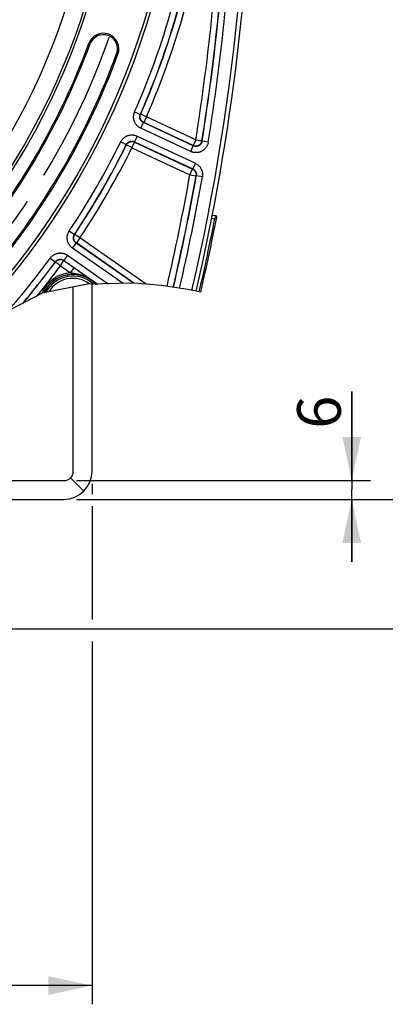
# Model space of a CAD drawing. Units: millimetres. Extents: x 0 to 594, y 0 to 420.
# Drawn here: x 522 to 551, y 172 to 251 of the extents above; entities that cross this region are included whole.
import ezdxf
from ezdxf.enums import TextEntityAlignment as Align

# ---------------------------------------------------------------- set-up
doc = ezdxf.new("R2010")
doc.units = ezdxf.units.MM
doc.header["$LTSCALE"] = 32.67
doc.linetypes.add('CENTER', pattern=[0.6, 0.375, -0.075, 0.075, -0.075])
doc.layers.get('0').update_dxf_attribs({"linetype": 'CONTINUOUS'})
doc.layers.add('AXES', color=7, linetype='CONTINUOUS')
doc.layers.add('SOLIDES', color=7, linetype='CONTINUOUS')
doc.styles.get("Standard").update_dxf_attribs({"font": 'txt', "width": 0.85})
doc.styles.add('TEXTSTYLE_6', font='txt', dxfattribs={"width": 0.6})
doc.dimstyles.new('DIMSTYLE_3', dxfattribs={"dimtxt": 3.5, "dimasz": 3.5, "dimexe": 1.5, "dimexo": 1, "dimgap": 0.875, "dimtad": 1, "dimdec": 0, "dimlfac": 4, "dimtxsty": 'STANDARD', "dimblk": '_FILLED', "dimblk1": '_FILLED', "dimblk2": '_FILLED', "dimcen": 0.09, "dimclrt": 5, "dimadec": 0, "dimazin": 0, "dimtfac": 1, "dimtdec": 0, "dimtofl": 0, "dimtmove": 0, "dimatfit": 3, "dimldrblk": '_FILLED', "dimfxl": 1, "dimtolj": 1, "dimarcsym": 0})
doc.dimstyles.new('DIMSTYLE_4', dxfattribs={"dimtxt": 3.5, "dimasz": 3.5, "dimexe": 1.5, "dimexo": 1, "dimgap": 0.875, "dimtad": 1, "dimdec": 4, "dimlfac": 4, "dimtxsty": 'STANDARD', "dimblk": '_FILLED', "dimblk1": '_FILLED', "dimblk2": '_FILLED', "dimcen": 0.09, "dimclrt": 5, "dimadec": 0, "dimazin": 0, "dimtp": 0.0001, "dimtm": 0.0001, "dimtfac": 1, "dimtdec": 4, "dimtofl": 0, "dimtmove": 0, "dimatfit": 3, "dimldrblk": '_FILLED', "dimfxl": 1, "dimtolj": 1, "dimarcsym": 0})
doc.dimstyles.new('DIMSTYLE_6', dxfattribs={"dimtxt": 3.5, "dimasz": 3.5, "dimexe": 1.5, "dimexo": 1, "dimgap": 0.875, "dimtad": 1, "dimdec": 4, "dimlfac": 4, "dimtxsty": 'STANDARD', "dimblk": '_FILLED', "dimblk1": '_FILLED', "dimblk2": '_FILLED', "dimcen": 0.09, "dimclrt": 5, "dimadec": 0, "dimazin": 0, "dimtol": 1, "dimtp": 1, "dimtm": 3, "dimtfac": 0.6, "dimtdec": 4, "dimtofl": 0, "dimtmove": 0, "dimatfit": 3, "dimldrblk": '_FILLED', "dimfxl": 1, "dimtolj": 1, "dimarcsym": 0})

# ---------------------------------------------------------------- blocks, each defined once
blk = doc.blocks.new('_FILLED')
at = {"color": 0, "linetype": 'BYBLOCK'}
blk.add_solid([(0, 0), (-1, 0.214), (-1, -0.214)], dxfattribs=at)
blk = doc.blocks.new('*D18')
at = {"color": 2, "linetype": 'CONTINUOUS'}
for p, q in [((548.201, 214.193), (548.201, 221.328)), ((548.201, 221.328), (548.201, 213.443)), ((526.126, 214.193), (549.701, 214.193)), ((548.201, 207.693), (548.201, 213.443)), ((526.126, 212.693), (549.701, 212.693)), ((548.201, 212.693), (548.201, 207.693))]:
    blk.add_line(p, q, dxfattribs=at)
at = {"color": 2, "linetype": 'CONTINUOUS', "xscale": 3.5, "yscale": 3.5, "zscale": 3.5}
for p, rotation in [((548.201, 214.193), 270), ((548.201, 212.693), 90)]:
    blk.add_blockref('_FILLED', p, dxfattribs=dict(at, rotation=rotation))
at = {"color": 5, "linetype": 'CONTINUOUS', "insert": (543.826, 218.353), "char_height": 3.5, "width": 2.975, "attachment_point": 1, "rotation": 90, "line_spacing_factor": 0.9}
blk.add_mtext('6', dxfattribs=at)
blk = doc.blocks.new('*D19')
at = {"color": 2, "linetype": 'CONTINUOUS'}
for p, q in [((543.818, 268.943), (560.294, 268.943)), ((558.794, 268.943), (558.794, 240.818)), ((558.794, 212.693), (558.794, 240.818)), ((526.126, 212.693), (560.294, 212.693))]:
    blk.add_line(p, q, dxfattribs=at)
at = {"color": 2, "linetype": 'CONTINUOUS', "xscale": 3.5, "yscale": 3.5, "zscale": 3.5}
for p, rotation in [((558.794, 268.943), 90), ((558.794, 212.693), 270)]:
    blk.add_blockref('_FILLED', p, dxfattribs=dict(at, rotation=rotation))
at = {"color": 5, "linetype": 'CONTINUOUS', "style": 'TEXTSTYLE_6', "width": 0.6}
for s, p in [('+1', (554.944, 245.28)), ('-3', (557.744, 245.28))]:
    blk.add_text(s, height=2.1, rotation=90, dxfattribs=at).set_placement(p, align=Align.CENTER)
at = {"color": 5, "linetype": 'CONTINUOUS', "width": 0.85}
blk.add_text('225', height=3.5, rotation=90, dxfattribs=at).set_placement((557.044, 239.558), align=Align.CENTER)
blk = doc.blocks.new('*D21')
at = {"color": 2, "linetype": 'CONTINUOUS'}
for p, q in [((527.376, 213.943), (527.376, 213.1)), ((527.376, 212.152), (527.376, 203.066)), ((527.376, 201.309), (527.376, 172.221)), ((469.163, 173.721), (498.27, 173.721)), ((527.376, 173.721), (498.27, 173.721))]:
    blk.add_line(p, q, dxfattribs=at)
at = {"color": 2, "linetype": 'CONTINUOUS', "xscale": 3.5, "yscale": 3.5, "zscale": 3.5}
blk.add_blockref('_FILLED', (527.376, 173.721), dxfattribs=at)
at = {"color": 5, "linetype": 'CONTINUOUS', "insert": (473.626, 178.096), "char_height": 3.5, "width": 8.925, "attachment_point": 2, "line_spacing_factor": 0.9}
blk.add_mtext('430', dxfattribs=at)
blk = doc.blocks.new('_NONE')
blk = doc.blocks.new('*D29')
at = {"color": 2, "linetype": 'CONTINUOUS'}
for p, q in [((474.428, 363.583), (570.74, 363.583)), ((569.24, 363.583), (569.24, 282.95)), ((569.24, 202.318), (569.24, 282.95)), ((474.626, 202.318), (570.74, 202.318))]:
    blk.add_line(p, q, dxfattribs=at)
at = {"color": 2, "linetype": 'CONTINUOUS', "xscale": 3.5, "yscale": 3.5, "zscale": 3.5}
for p, rotation in [((569.24, 363.583), 90), ((569.24, 202.318), 270)]:
    blk.add_blockref('_FILLED', p, dxfattribs=dict(at, rotation=rotation))
at = {"color": 5, "linetype": 'CONTINUOUS', "insert": (564.865, 282.95), "char_height": 3.5, "width": 8.925, "attachment_point": 2, "rotation": 90, "line_spacing_factor": 0.9}
blk.add_mtext('645', dxfattribs=at)

msp = doc.modelspace()

# ---------------------------------------------------------------- linework, layer by layer
at = {"color": 2, "linetype": 'CONTINUOUS'}
for p, q in [((527.002035, 229.935315), (523.373657, 229.207574)), ((530.756091, 230.009721), (527.002035, 229.935315)), ((532.935714, 229.831199), (530.756091, 230.009721)), ((535.061037, 229.512244), (532.935714, 229.831199)), ((523.373657, 229.207574), (520.245427, 227.592269)), ((536.094699, 229.292179), (535.061037, 229.512244))]:
    msp.add_line(p, q, dxfattribs=at)
at = {"color": 7, "linetype": 'CONTINUOUS'}
for radius in [60.620636, 55.96, 55.743494, 54.325911]:
    msp.add_circle((473.625845, 268.942734), radius, dxfattribs=at)
for centre, radius, start, end in [((364.874469, 268.942734), 175.375, 346.95929625, 359.5925247), ((528.282659, 248.800858), 1.245636, 339.77038245, 159.77038245), ((473.625845, 268.942734), 57.004364, 320.22961755, 339.77038245), ((473.625845, 268.942734), 59.495636, 320.22961755, 339.77038245), ((525.831557, 228.155161), 2.25, 52.46349801, 149.00836357)]:
    msp.add_arc(centre, radius, start, end, dxfattribs=at)
at = {"layer": 'AXES', "color": 2, "linetype": 'CENTER'}
msp.add_circle((473.625845, 268.942734), 58.34, dxfattribs=at)
at = {"layer": 'SOLIDES', "color": 9, "linetype": 'CONTINUOUS'}
for p, q in [((527.217185, 249.193501), (527.113861, 249.231578)), ((529.348133, 248.408214), (529.451457, 248.370137)), ((530.794463, 243.749134), (531.251934, 243.547531)), ((531.27514, 243.556154), (531.251933, 243.547527)), ((531.732666, 243.354677), (531.27514, 243.556154)), ((531.732666, 243.354677), (531.521389, 242.901592)), ((535.695247, 241.506895), (531.732666, 243.354677)), ((531.286852, 242.439758), (531.498129, 242.892843)), ((535.286498, 240.574693), (531.286852, 242.439758)), ((531.521389, 242.901592), (531.49812, 242.892847)), ((535.497784, 241.027773), (531.49812, 242.892847)), ((535.48397, 241.05381), (531.521389, 242.901592)), ((530.992083, 241.807624), (530.780806, 241.35454)), ((530.992083, 241.807624), (535.665254, 239.628489)), ((535.695247, 241.506895), (535.48397, 241.05381)), ((535.695247, 241.506895), (535.721497, 241.502783)), ((535.721497, 241.502783), (535.89916, 241.474178)), ((529.672542, 241.343166), (530.121035, 241.12231)), ((530.121037, 241.122313), (530.129345, 241.098991)), ((530.130377, 241.098529), (530.129345, 241.098991)), ((530.19191, 241.068142), (530.170366, 241.07881)), ((530.397206, 240.966969), (530.280309, 241.02457)), ((530.508369, 240.912216), (530.397206, 240.966969)), ((530.577779, 240.878012), (530.789055, 241.331097)), ((530.577779, 240.878012), (535.22283, 238.711989)), ((530.780797, 241.354544), (535.453986, 239.1754)), ((530.780797, 241.354544), (530.789055, 241.331097)), ((530.789055, 241.331097), (535.434107, 239.165074)), ((535.286498, 240.574693), (535.497775, 241.027777)), ((535.497784, 241.027773), (535.48397, 241.05381)), ((535.89916, 241.474178), (536.010225, 241.456285)), ((536.010225, 241.456285), (536.029975, 241.453186)), ((536.083595, 241.444534), (536.113552, 241.439657)), ((536.165797, 241.431319), (536.172527, 241.430211)), ((536.187843, 241.427733), (536.188845, 241.427617)), ((536.202638, 241.401514), (536.188845, 241.427617)), ((536.696226, 241.322172), (536.202639, 241.401517)), ((535.22283, 238.711989), (535.434107, 239.165074)), ((535.434107, 239.165074), (535.453986, 239.1754)), ((535.665254, 239.628489), (535.453977, 239.175404)), ((535.22283, 238.711989), (535.715063, 238.624634)), ((535.715063, 238.624634), (535.734941, 238.635007)), ((536.22718, 238.547688), (535.73494, 238.635003)), ((536.978919, 235.234605), (537.226242, 235.186531)), ((537.274075, 235.431913), (537.226242, 235.186531)), ((537.348911, 235.162505), (537.226242, 235.186531)), ((525.55112, 234.204655), (525.966634, 233.926676)), ((525.990984, 233.931139), (525.966632, 233.926673)), ((526.406574, 233.653273), (525.990984, 233.931139)), ((526.406574, 233.653273), (526.119829, 233.24376)), ((531.723235, 229.930507), (526.406574, 233.653273)), ((525.808658, 232.829669), (526.095403, 233.239183)), ((529.861289, 229.991986), (525.808658, 232.829669)), ((526.119829, 233.24376), (526.095395, 233.239188)), ((530.708887, 230.008786), (526.095395, 233.239188)), ((530.738998, 230.009383), (526.119829, 233.24376)), ((524.028452, 232.030059), (524.43178, 231.734678)), ((525.408598, 232.258325), (525.121854, 231.848811)), ((525.408598, 232.258325), (528.678739, 229.968548)), ((524.431782, 231.734681), (524.435915, 231.71027)), ((524.43685, 231.709636), (524.435915, 231.71027)), ((524.492172, 231.669026), (524.472809, 231.683272)), ((524.676781, 231.53374), (524.571662, 231.610765)), ((524.776747, 231.460516), (524.676781, 231.53374)), ((524.839163, 231.414779), (525.125907, 231.824292)), ((524.839163, 231.414779), (525.648403, 230.848143)), ((525.121846, 231.848817), (527.831141, 229.951748)), ((525.121846, 231.848817), (525.125907, 231.824292)), ((525.125907, 231.824292), (526.039146, 231.184731)), ((525.648403, 230.848143), (525.935147, 231.257657)), ((526.039146, 231.184731), (526.201298, 231.070651)), ((526.201298, 231.070651), (526.367464, 230.953335)), ((526.367464, 230.953335), (526.574951, 230.806368)), ((526.574951, 230.806368), (526.822821, 230.630274)), ((527.07751, 230.449155), (527.276217, 230.30858)), ((527.276217, 230.30858), (527.385111, 230.232414)), ((527.385111, 230.232414), (527.624173, 230.067034)), ((527.624173, 230.067034), (527.686825, 230.023847)), ((525.656175, 214.412404), (526.716835, 213.351744))]:
    msp.add_line(p, q, dxfattribs=at)
at = {"layer": 'SOLIDES', "color": 7, "linetype": 'CONTINUOUS'}
for p, q in [((537.025903, 235.480152), (537.274075, 235.431913)), ((525.875845, 214.942734), (525.875845, 229.709436)), ((514.360767, 214.192734), (525.125845, 214.192734))]:
    msp.add_line(p, q, dxfattribs=at)
at = {"layer": 'SOLIDES', "color": 3, "linetype": 'CONTINUOUS'}
for p, q in [((527.375845, 214.942734), (527.375845, 229.942724)), ((514.144545, 212.692734), (525.125845, 212.692734))]:
    msp.add_line(p, q, dxfattribs=at)
at = {"layer": 'SOLIDES', "color": 9, "linetype": 'CONTINUOUS'}
for points in [[(531.286852, 242.439758), (531.248557, 242.458596), (531.211126, 242.479062), (531.174561, 242.501155), (531.138766, 242.524929), (531.103837, 242.550332), (531.070055, 242.577202), (531.037437, 242.605561), (531.005967, 242.635388), (530.975884, 242.666467), (530.947215, 242.698796), (530.919933, 242.732377), (530.894195, 242.766995), (530.870018, 242.80264), (530.847386, 242.839322), (530.826398, 242.876846), (530.807063, 242.915212), (530.789374, 242.95442), (530.77341, 242.994281), (530.759178, 243.034796), (530.746671, 243.075964), (530.735957, 243.11759), (530.727042, 243.159683), (530.719919, 243.202235), (530.714644, 243.245023), (530.711228, 243.288069), (530.709658, 243.331351), (530.709956, 243.374584), (530.712144, 243.417779), (530.7162, 243.460925), (530.722078, 243.5037), (530.729805, 243.546102), (530.739354, 243.588133), (530.750607, 243.629483), (530.763522, 243.670048), (530.778141, 243.709932), (530.794463, 243.749134)], [(531.49812, 242.892847), (531.479029, 242.902242), (531.460295, 242.912475), (531.441956, 242.923536), (531.424038, 242.935419), (531.406593, 242.948103), (531.38969, 242.961546), (531.373363, 242.975725), (531.357644, 242.990617), (531.342593, 243.006167), (531.328245, 243.022336), (531.314616, 243.039102), (531.30174, 243.05642), (531.289641, 243.07425), (531.278336, 243.092565), (531.267836, 243.111336), (531.25816, 243.130528), (531.249325, 243.150105), (531.241339, 243.170045), (531.234217, 243.190313), (531.227972, 243.210869), (531.222612, 243.231694), (531.21815, 243.252751), (531.214596, 243.273999), (531.211959, 243.295406), (531.210246, 243.316941), (531.209465, 243.338556), (531.20962, 243.360186), (531.210712, 243.381798), (531.212739, 243.403346), (531.21569, 243.424747), (531.219555, 243.445961), (531.224323, 243.466952), (531.229966, 243.487642), (531.236462, 243.507984), (531.243792, 243.527957), (531.251933, 243.547527)], [(531.521389, 242.901592), (531.49829, 242.913107), (531.475816, 242.925799), (531.454027, 242.939633), (531.43298, 242.954574), (531.412731, 242.970582), (531.393336, 242.987613), (531.374845, 243.005623), (531.357308, 243.024563), (531.340771, 243.044382), (531.325278, 243.065029), (531.310872, 243.086448), (531.29759, 243.108582), (531.285467, 243.131371), (531.274537, 243.154756), (531.264827, 243.178673), (531.256364, 243.20306), (531.249171, 243.227851), (531.243266, 243.25298), (531.238666, 243.27838), (531.235383, 243.303983), (531.233425, 243.329721), (531.232797, 243.355526), (531.233502, 243.381329), (531.235538, 243.407061), (531.238898, 243.432653), (531.243574, 243.458037), (531.249555, 243.483146), (531.256822, 243.507912), (531.265358, 243.53227), (531.27514, 243.556154)], [(529.672542, 241.343166), (529.69208, 241.380868), (529.713236, 241.417703), (529.736009, 241.453671), (529.760452, 241.48887), (529.786512, 241.523203), (529.814027, 241.556377), (529.843016, 241.588376), (529.87346, 241.619216), (529.905143, 241.648657), (529.93807, 241.676675), (529.972235, 241.703294), (530.007406, 241.728346), (530.043575, 241.751809), (530.080749, 241.773705), (530.118725, 241.793932), (530.157499, 241.812482), (530.197075, 241.829363), (530.23726, 241.844503), (530.278056, 241.857896), (530.319462, 241.869548), (530.36128, 241.879398), (530.403516, 241.88744), (530.446164, 241.893681), (530.48901, 241.898073), (530.532073, 241.900608), (530.575334, 241.901294), (530.618528, 241.900114), (530.661673, 241.897046), (530.70475, 241.892111), (530.74744, 241.885353), (530.789739, 241.876747), (530.83165, 241.866317), (530.872871, 241.854179), (530.913299, 241.840369), (530.953037, 241.824851), (530.992083, 241.807624)], [(530.121037, 241.122313), (530.130796, 241.141129), (530.141385, 241.159583), (530.152792, 241.177634), (530.165014, 241.195257), (530.178029, 241.212401), (530.191796, 241.228999), (530.206293, 241.245016), (530.221497, 241.260419), (530.237351, 241.275148), (530.253821, 241.28917), (530.27088, 241.302466), (530.288478, 241.314996), (530.306572, 241.326736), (530.325133, 241.337671), (530.344133, 241.347788), (530.36353, 241.357068), (530.383292, 241.365498), (530.403395, 241.37307), (530.423804, 241.379769), (530.44448, 241.385585), (530.465401, 241.390509), (530.48653, 241.394532), (530.507827, 241.397644), (530.529263, 241.399837), (530.550806, 241.401105), (530.572409, 241.401441), (530.594019, 241.400843), (530.615605, 241.399309), (530.637117, 241.39684), (530.658474, 241.393447), (530.679637, 241.389139), (530.700567, 241.383929), (530.721187, 241.377842), (530.741448, 241.370903), (530.761329, 241.363129), (530.780797, 241.354544)], [(530.129345, 241.098991), (530.141355, 241.121836), (530.154527, 241.144032), (530.168828, 241.165519), (530.184218, 241.18624), (530.200658, 241.206139), (530.218102, 241.225163), (530.236506, 241.243262), (530.255819, 241.260388), (530.27599, 241.276495), (530.296965, 241.291539), (530.318688, 241.305481), (530.341103, 241.318284), (530.364148, 241.329913), (530.387763, 241.340338), (530.411884, 241.349531), (530.436447, 241.357467), (530.461387, 241.364125), (530.486637, 241.369487), (530.51213, 241.37354), (530.537798, 241.376271), (530.563572, 241.377675), (530.589385, 241.377747), (530.615166, 241.376487), (530.640848, 241.373898), (530.666362, 241.369988), (530.69164, 241.364766), (530.716614, 241.358247), (530.741218, 241.350448), (530.765387, 241.34139), (530.789055, 241.331097)], [(530.146262, 241.090688), (530.135928, 241.095747), (530.130377, 241.098529)], [(530.170366, 241.07881), (530.153152, 241.087259), (530.146262, 241.090688)], [(530.280309, 241.02457), (530.204287, 241.062091), (530.19191, 241.068142)], [(530.577779, 240.878012), (530.531391, 240.900792), (530.508369, 240.912216)], [(536.696226, 241.322172), (536.688441, 241.279477), (536.678774, 241.237153), (536.667227, 241.195199), (536.653772, 241.153496), (536.638436, 241.112163), (536.621296, 241.071556), (536.602328, 241.031689), (536.581555, 240.992548), (536.559134, 240.95445), (536.535055, 240.917424), (536.509328, 240.881441), (536.482137, 240.846734), (536.453491, 240.813331), (536.423382, 240.781204), (536.391967, 240.750499), (536.359242, 240.721218), (536.32521, 240.693358), (536.290033, 240.667056), (536.253691, 240.642307), (536.216204, 240.619115), (536.177803, 240.597631), (536.138476, 240.577866), (536.098234, 240.559808), (536.057344, 240.543572), (536.015819, 240.529177), (535.973646, 240.516605), (535.931045, 240.505915), (535.888026, 240.497113), (535.844579, 240.490195), (535.800903, 240.4852), (535.756973, 240.482135), (535.712814, 240.480994), (535.668692, 240.481801), (535.62458, 240.48458), (535.580507, 240.489309), (535.536819, 240.495946), (535.493522, 240.504521), (535.450611, 240.515006), (535.40842, 240.527277), (535.367059, 240.541295), (535.326419, 240.5571), (535.286498, 240.574693)], [(536.188845, 241.427617), (536.184119, 241.402406), (536.178105, 241.37747), (536.17082, 241.352875), (536.162283, 241.328686), (536.152517, 241.304966), (536.141546, 241.281778), (536.1294, 241.259182), (536.116111, 241.237238), (536.101714, 241.216005), (536.086246, 241.195537), (536.069749, 241.17589), (536.052266, 241.157114), (536.033843, 241.139259), (536.014529, 241.122372), (535.994374, 241.106497), (535.973431, 241.091676), (535.951755, 241.077949), (535.929405, 241.065352), (535.906438, 241.053916), (535.882914, 241.043674), (535.858897, 241.034651), (535.834449, 241.026872), (535.809634, 241.020357), (535.784518, 241.015122), (535.759167, 241.011183), (535.733648, 241.008549), (535.708027, 241.007226), (535.682373, 241.00722), (535.656752, 241.008529), (535.631234, 241.011151), (535.605883, 241.015077), (535.580768, 241.020299), (535.555954, 241.026802), (535.531507, 241.034569), (535.507492, 241.04358), (535.48397, 241.05381)], [(536.202638, 241.401514), (536.198746, 241.3802), (536.193914, 241.358992), (536.188141, 241.337934), (536.181422, 241.317054), (536.173763, 241.29641), (536.165188, 241.276088), (536.155708, 241.256131), (536.145337, 241.236579), (536.134117, 241.217514), (536.122075, 241.198981), (536.109232, 241.181008), (536.095627, 241.163642), (536.081297, 241.146927), (536.066266, 241.13088), (536.05055, 241.115517), (536.034179, 241.100865), (536.017187, 241.086953), (535.999589, 241.073794), (535.98141, 241.061409), (535.962691, 241.049829), (535.943478, 241.039084), (535.923804, 241.029194), (535.90371, 241.020179), (535.88325, 241.012064), (535.862475, 241.004865), (535.841415, 240.998591), (535.820101, 240.99325), (535.798577, 240.988852), (535.776881, 240.985404), (535.755028, 240.982911), (535.733048, 240.981381), (535.710995, 240.980821), (535.688917, 240.981235), (535.666844, 240.982627), (535.644832, 240.984997), (535.622973, 240.988335), (535.601306, 240.99263), (535.579874, 240.997871), (535.558764, 241.004031), (535.538029, 241.01108), (535.517691, 241.019003), (535.497784, 241.027773)], [(536.029975, 241.453186), (536.066719, 241.447175), (536.083595, 241.444534)], [(536.113552, 241.439657), (536.13837, 241.435724), (536.165797, 241.431319)], [(536.172527, 241.430211), (536.182491, 241.428637), (536.187843, 241.427733)], [(535.434107, 239.165074), (535.458508, 239.152867), (535.482206, 239.139348), (535.505132, 239.124556), (535.527218, 239.108535), (535.548397, 239.091333), (535.568606, 239.073002), (535.587786, 239.053596), (535.605879, 239.033172), (535.622831, 239.011792), (535.638592, 238.989519), (535.653114, 238.96642), (535.666356, 238.942563), (535.678276, 238.918019), (535.688841, 238.892861), (535.698017, 238.867165), (535.705779, 238.841007), (535.712102, 238.814465), (535.716968, 238.787618), (535.720362, 238.760545), (535.722275, 238.733327), (535.722701, 238.706047), (535.721638, 238.678783), (535.71909, 238.651619), (535.715063, 238.624634)], [(535.453986, 239.1754), (535.473327, 239.165873), (535.492311, 239.15548), (535.510897, 239.144232), (535.529059, 239.132128), (535.546741, 239.119193), (535.563861, 239.105478), (535.580384, 239.091005), (535.596275, 239.0758), (535.611464, 239.059931), (535.625913, 239.043441), (535.639609, 239.026355), (535.652522, 239.008714), (535.664624, 238.99057), (535.675904, 238.971945), (535.686366, 238.95284), (535.69599, 238.933287), (535.704755, 238.913325), (535.712655, 238.892962), (535.719674, 238.872219), (535.725788, 238.851151), (535.730974, 238.829821), (535.735222, 238.808262), (535.73852, 238.786524), (535.740855, 238.764704), (535.742229, 238.742846), (535.742643, 238.720992), (535.742107, 238.699235), (535.740634, 238.677635), (535.738239, 238.656212), (535.734941, 238.635007)], [(535.665254, 239.628489), (535.704062, 239.609391), (535.741995, 239.588606), (535.779052, 239.566134), (535.81534, 239.541917), (535.850753, 239.516013), (535.884974, 239.4886), (535.917985, 239.459654), (535.949805, 239.429198), (535.980172, 239.397482), (536.009046, 239.364515), (536.036467, 239.330289), (536.062285, 239.295027), (536.086475, 239.258758), (536.109062, 239.221453), (536.129971, 239.183259), (536.149207, 239.144169), (536.166764, 239.104189), (536.182551, 239.063485), (536.19657, 239.022016), (536.208819, 238.979823), (536.219193, 238.937191), (536.227672, 238.894097), (536.234276, 238.850565), (536.238962, 238.806954), (536.241701, 238.763263), (536.242523, 238.719493), (536.241476, 238.676014), (536.238579, 238.632948), (536.233813, 238.590173), (536.22718, 238.547688)], [(525.808658, 232.829669), (525.774216, 232.854871), (525.740908, 232.881525), (525.708735, 232.909632), (525.677612, 232.939261), (525.647624, 232.970343), (525.619022, 233.002671), (525.591824, 233.036263), (525.566012, 233.071102), (525.541782, 233.106932), (525.519163, 233.143749), (525.498127, 233.181558), (525.478791, 233.220118), (525.461171, 233.259421), (525.445252, 233.299475), (525.431099, 233.340074), (525.41872, 233.381214), (525.408108, 233.422898), (525.399309, 233.464926), (525.392328, 233.507297), (525.38716, 233.550011), (525.383837, 233.592865), (525.382367, 233.635867), (525.382741, 233.679009), (525.384977, 233.722063), (525.389087, 233.765048), (525.395057, 233.807946), (525.402858, 233.85047), (525.412513, 233.892629), (525.423999, 233.934415), (525.437216, 233.975519), (525.452188, 234.015935), (525.468891, 234.05567), (525.487153, 234.094438), (525.506917, 234.132144), (525.528239, 234.168883), (525.55112, 234.204655)], [(526.095395, 233.239188), (526.078225, 233.251756), (526.061553, 233.265087), (526.045413, 233.279163), (526.029831, 233.293977), (526.014854, 233.309498), (526.000542, 233.325672), (525.986924, 233.342471), (525.97403, 233.359866), (525.961909, 233.377793), (525.950586, 233.396209), (525.940076, 233.415086), (525.930402, 233.434377), (525.921584, 233.454038), (525.91363, 233.474037), (525.906549, 233.494346), (525.900354, 233.514927), (525.895052, 233.535741), (525.89065, 233.556765), (525.887155, 233.577961), (525.884575, 233.59929), (525.882913, 233.620728), (525.882174, 233.642241), (525.882364, 233.663784), (525.883484, 233.685323), (525.885537, 233.706829), (525.888521, 233.72825), (525.89243, 233.749525), (525.897259, 233.770619), (525.902996, 233.791487), (525.909619, 233.812051), (525.91711, 233.832272), (525.925449, 233.852115), (525.9346, 233.871511), (525.94453, 233.890416), (525.955216, 233.908813), (525.966632, 233.926673)], [(526.119829, 233.24376), (526.099081, 233.259111), (526.079152, 233.275512), (526.060096, 233.292921), (526.041963, 233.311289), (526.024802, 233.33057), (526.008659, 233.35071), (525.993576, 233.371657), (525.979594, 233.393355), (525.96675, 233.415745), (525.955078, 233.438768), (525.94461, 233.462363), (525.935373, 233.486467), (525.927392, 233.511015), (525.920688, 233.535943), (525.915279, 233.561183), (525.91118, 233.586669), (525.908401, 233.612332), (525.906949, 233.638105), (525.90683, 233.663918), (525.908042, 233.689702), (525.910583, 233.715389), (525.914446, 233.740911), (525.919621, 233.766199), (525.926094, 233.791187), (525.933847, 233.815806), (525.942861, 233.839993), (525.95311, 233.863682), (525.964568, 233.88681), (525.977204, 233.909316), (525.990984, 233.931139)], [(524.028452, 232.030059), (524.054241, 232.063795), (524.081471, 232.096397), (524.110144, 232.127864), (524.140328, 232.158284), (524.171953, 232.18757), (524.204811, 232.215462), (524.238916, 232.241941), (524.274253, 232.267026), (524.310567, 232.290518), (524.347859, 232.312393), (524.386128, 232.332675), (524.425115, 232.351239), (524.464808, 232.368064), (524.50522, 232.383172), (524.546132, 232.396498), (524.587538, 232.408032), (524.629443, 232.417785), (524.671647, 232.425717), (524.714149, 232.431823), (524.756949, 232.436107), (524.799842, 232.438545), (524.842833, 232.439132), (524.885917, 232.437872), (524.928875, 232.434757), (524.971724, 232.429776), (525.014447, 232.42294), (525.05678, 232.414276), (525.098736, 232.403763), (525.140302, 232.391423), (525.18117, 232.377354), (525.221332, 232.361534), (525.260795, 232.343985), (525.299282, 232.324873), (525.336698, 232.304253), (525.373137, 232.282071), (525.408598, 232.258325)], [(524.431782, 231.734681), (524.444661, 231.751516), (524.458293, 231.767851), (524.472662, 231.783647), (524.487758, 231.79888), (524.503553, 231.813504), (524.519993, 231.827458), (524.537051, 231.840715), (524.554698, 231.853244), (524.572869, 231.864996), (524.591524, 231.875945), (524.610633, 231.886076), (524.630139, 231.89536), (524.649996, 231.90378), (524.670175, 231.911326), (524.690643, 231.91799), (524.711357, 231.923761), (524.732282, 231.928631), (524.753395, 231.932597), (524.774657, 231.935651), (524.796029, 231.937788), (524.817487, 231.939004), (524.838993, 231.939297), (524.860507, 231.938663), (524.881998, 231.9371), (524.903434, 231.934608), (524.924767, 231.931189), (524.945945, 231.926847), (524.966937, 231.921588), (524.987693, 231.915421), (525.008136, 231.90837), (525.02823, 231.900453), (525.047937, 231.891688), (525.067187, 231.882112), (525.085935, 231.87176), (525.104164, 231.860653), (525.121846, 231.848817)], [(524.435915, 231.71027), (524.451709, 231.730683), (524.468535, 231.750254), (524.48635, 231.768932), (524.505105, 231.786665), (524.52475, 231.803407), (524.545233, 231.819113), (524.5665, 231.833742), (524.588493, 231.847253), (524.611155, 231.859612), (524.634424, 231.870786), (524.658238, 231.880744), (524.682535, 231.88946), (524.70725, 231.896911), (524.732316, 231.903077), (524.757667, 231.907941), (524.783235, 231.911491), (524.808952, 231.913718), (524.834749, 231.914614), (524.860559, 231.914178), (524.886311, 231.912411), (524.911938, 231.909318), (524.937371, 231.904906), (524.962542, 231.899188), (524.987384, 231.892179), (525.011831, 231.883898), (525.035818, 231.874366), (525.059281, 231.86361), (525.082157, 231.851657), (525.104386, 231.838539), (525.125907, 231.824292)], [(524.451133, 231.699156), (524.441835, 231.705932), (524.43685, 231.709636)], [(524.472809, 231.683272), (524.457323, 231.694583), (524.451133, 231.699156)], [(524.571662, 231.610765), (524.503311, 231.660917), (524.492172, 231.669026)], [(524.839163, 231.414779), (524.797436, 231.445268), (524.776747, 231.460516)], [(525.648403, 230.848143), (525.698319, 230.843254), (525.750412, 230.837558), (525.804649, 230.830953), (525.861148, 230.82331), (525.919715, 230.814529), (525.979857, 230.804573), (526.042026, 230.793266), (526.105688, 230.780565), (526.168907, 230.766764), (526.231603, 230.751909), (526.293847, 230.735977), (526.354002, 230.719381), (526.411559, 230.70239), (526.467094, 230.684954), (526.520634, 230.667118), (526.572064, 230.649014), (526.621557, 230.630686), (526.669557, 230.612027), (526.716224, 230.593029), (526.761431, 230.573805), (526.805179, 230.55441), (526.847456, 230.534907), (526.888311, 230.515334), (526.92784, 230.495706), (526.966042, 230.476068), (527.002951, 230.456456), (527.038697, 230.436858), (527.073337, 230.417279), (527.106842, 230.397774), (527.139216, 230.378397), (527.170488, 230.359172), (527.200658, 230.340134), (527.229693, 230.321349), (527.257595, 230.302863), (527.284398, 230.284696), (527.310122, 230.266879)], [(526.822821, 230.630274), (526.893167, 230.580237), (526.926556, 230.556486), (526.958805, 230.533547), (527.07751, 230.449155)], [(527.310122, 230.266879), (527.336517, 230.248191), (527.363495, 230.228665), (527.391034, 230.208274), (527.419107, 230.187002), (527.447698, 230.164817), (527.476803, 230.141674), (527.506386, 230.117562), (527.536439, 230.092446), (527.566988, 230.066242), (527.598021, 230.038909), (527.629494, 230.010436), (527.661385, 229.980776), (527.693652, 229.949905), (527.69453, 229.949041)], [(527.686825, 230.023847), (527.719716, 230.001178), (527.753654, 229.977788), (527.788685, 229.953645), (527.792547, 229.950983)]]:
    msp.add_lwpolyline(points, dxfattribs=at)
for radius in [60.870674, 60.620712]:
    msp.add_circle((473.625845, 268.942734), radius, dxfattribs=at)
at = {"layer": 'SOLIDES', "color": 7, "linetype": 'CONTINUOUS'}
for centre, radius, start, end in [((364.875845, 268.942734), 175.032726, 346.95720386, 18.50602966), ((364.875845, 268.942734), 175.75, 346.96138384, 348.95922008), ((537.250224, 235.309209), 0.125, 348.95949086, 79.00000001), ((525.125845, 214.942734), 2.25, 270, 360), ((525.125845, 214.942734), 0.75, 270, 360)]:
    msp.add_arc(centre, radius, start, end, dxfattribs=at)
at = {"layer": 'SOLIDES', "color": 9, "linetype": 'CONTINUOUS'}
for centre, radius, start, end in [((473.625845, 268.942734), 62.473741, 336.21742397, 353.78257603), ((473.625845, 268.942734), 62.973665, 336.21742071, 353.78257906), ((473.625845, 268.942734), 62.991425, 336.23311373, 353.76688627), ((473.625845, 268.942734), 63.491349, 336.23311373, 353.76688627), ((364.875845, 268.942734), 173.008651, 350.87547352, 357.68740644), ((364.875845, 268.942734), 173.508575, 350.87547352, 357.68740644), ((364.875845, 268.942734), 173.526335, 350.86768599, 357.69301902), ((364.875845, 268.942734), 174.026259, 350.86768704, 357.69301782), ((528.282659, 248.800858), 1.135519, 339.77038245, 159.77038245), ((473.625845, 268.942734), 57.114481, 320.22961755, 339.77038245), ((473.625845, 268.942734), 59.385519, 320.22961755, 339.77038245), ((473.625845, 268.942734), 62.473741, 326.21742397, 333.78257603), ((473.625845, 268.942734), 62.973665, 326.21742063, 333.78257892), ((473.625845, 268.942734), 62.991425, 326.23311373, 333.76688627), ((473.625845, 268.942734), 63.491349, 326.23311373, 333.76688627), ((364.875845, 268.942734), 173.008651, 346.91120642, 349.93673654), ((364.875845, 268.942734), 173.508575, 346.92435495, 349.93673654), ((364.875845, 268.942734), 173.526335, 346.92482065, 349.94125543), ((364.875845, 268.942734), 174.026259, 346.93789072, 349.94125434), ((364.875845, 268.942734), 175.625, 346.96066548, 348.91844007), ((473.625845, 268.942734), 62.473741, 318.7998741, 323.78257603), ((473.625845, 268.942734), 62.973665, 319.9270669, 323.78257883), ((473.625845, 268.942734), 62.991425, 319.96581041, 323.76688627), ((473.625845, 268.942734), 63.491349, 321.02334741, 323.76688627), ((525.831557, 228.155161), 2.699203, 93.89079089, 157.47136342), ((525.831557, 228.155161), 2.574222, 44.16743248, 155.28262965), ((525.831557, 228.155161), 2.556691, 44.53411689, 154.99401902), ((525.831557, 228.155161), 2.43171, 47.38681539, 152.7977263)]:
    msp.add_arc(centre, radius, start, end, dxfattribs=at)

# ---------------------------------------------------------------- dimensions: what is measured, and where the dimension line sits
at = {"color": 2, "linetype": 'CONTINUOUS'}
for base, p1, p2, angle, dimstyle, picture, middle in [((569.24027, 363.582605), (473.625845, 202.317734), (473.427681, 363.582605), 90, 'DIMSTYLE_3', '*D29', (569.24027, 282.950169)), ((558.793695, 212.692734), (542.81821, 268.942734), (525.125845, 212.692734), 270, 'DIMSTYLE_6', '*D19', (558.793695, 240.817734)), ((548.200913, 214.192734), (525.125845, 212.692734), (525.125845, 214.192734), 90, 'DIMSTYLE_4', '*D18', (548.200913, 219.840552))]:
    dim = msp.add_linear_dim(base=base, p1=p1, p2=p2, angle=angle, dimstyle=dimstyle, dxfattribs=at)
    dim.commit()
    dim.dimension.update_dxf_attribs({"geometry": picture, "text_midpoint": middle, "dimtype": 160})
dim = msp.add_linear_dim(base=(469.163345, 173.721025), p1=(527.375845, 214.942734), p2=(469.163345, 174.721025), angle=180, text='430', dimstyle='DIMSTYLE_4', override={"dimblk2": 'NONE', "dimsah": 1}, dxfattribs=at)
dim.commit()
dim.dimension.update_dxf_attribs({"geometry": '*D21', "text_midpoint": (473.625845, 173.721025), "dimtype": 160})

doc.saveas('drawing.dxf')
